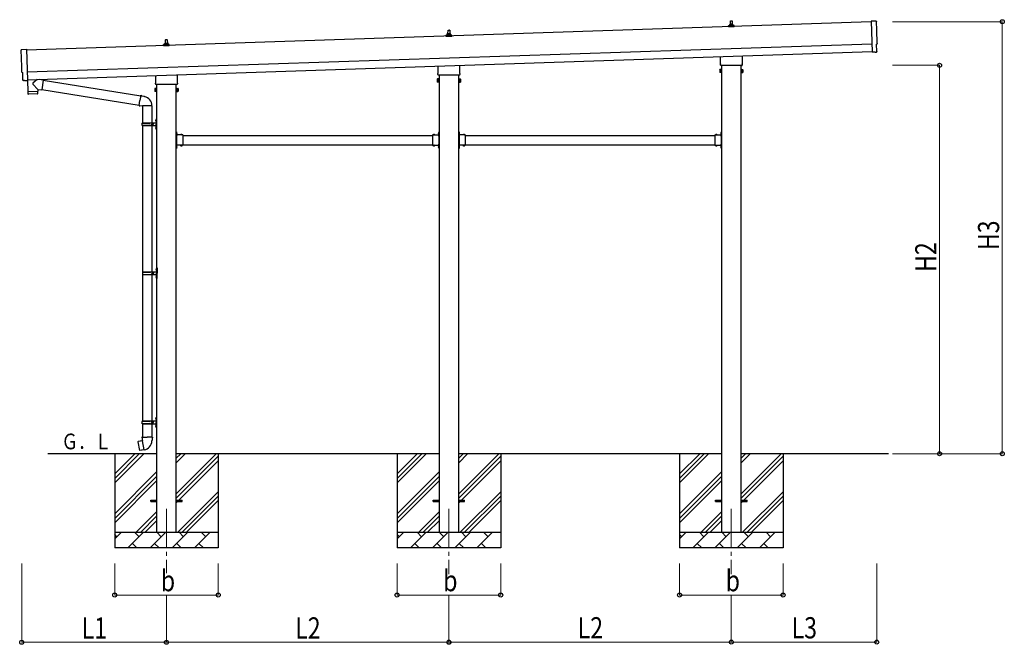
# Model space of a CAD drawing. Units: millimetres. Extents: x 0 to 25230, y 0 to 17820.
# Drawn here: x 8009 to 14284, y 5037 to 9016 of the extents above; entities that cross this region are included whole.
import ezdxf

# ---------------------------------------------------------------- set-up
doc = ezdxf.new("R2010")
doc.units = ezdxf.units.MM
doc.linetypes.add('YCENTER_1', pattern=[13, 10, -1, 1, -1])
doc.linetypes.add('YHIDDEN_1', pattern=[4, 3, -1])
for name, color, linetype, lineweight in [('YKK_12', 2, 'Continuous', 13), ('YKK_13', 4, 'Continuous', 30), ('YKK_A1', 4, 'Continuous', 30), ('YKK_D', 6, 'Continuous', 13)]:
    doc.layers.add(name, color=color, linetype=linetype, lineweight=lineweight)
doc.styles.add('text-b', font='extslim2.shx', dxfattribs={"width": 0.8, "bigfont": 'extfont2.shx'})

msp = doc.modelspace()

# ---------------------------------------------------------------- linework, layer by layer
at = {"layer": 'YKK_12', "linetype": 'YCENTER_1', "ltscale": 25}
for p, q in [((8944.2, 5901), (8944.2, 5490.4)), ((10744.2, 5901), (10744.2, 5483.5)), ((12544.2, 5901), (12544.2, 5483.5))]:
    msp.add_line(p, q, dxfattribs=at)
at = {"layer": 'YKK_13'}
for p, q in [((12525.9, 8969.8), (12525.9, 8977.5)), ((12526.3, 8978.3), (12562.1, 8978.3)), ((12526.7, 8978.5), (12533.4, 8980.1)), ((12533.8, 8980.3), (12554.6, 8980.3)), ((12534.2, 8981.1), (12534.2, 8985.3)), ((12535.2, 8985.3), (12553.2, 8985.3)), ((12538.2, 8985.3), (12538.9, 9008.8)), ((12539.9, 9009.8), (12548.5, 9009.8)), ((12549.5, 9008.8), (12550.2, 8985.3)), ((12554.2, 8981.1), (12554.2, 8985.3)), ((12561.7, 8978.5), (12555, 8980.1)), ((12562.4, 8969.8), (12562.4, 8977.5)), ((13467, 9006.9), (13435.4, 9007.5)), ((13435.4, 9007.5), (13442, 8809.8)), ((10725.9, 8909.8), (10725.9, 8917.5)), ((10726.3, 8918.3), (10762.1, 8918.3)), ((10726.7, 8918.5), (10733.4, 8920.1)), ((10733.8, 8920.3), (10754.6, 8920.3)), ((10734.2, 8921.1), (10734.2, 8925.3)), ((10735.2, 8925.3), (10753.2, 8925.3)), ((10738.2, 8925.3), (10738.9, 8948.8)), ((10739.9, 8949.8), (10748.5, 8949.8)), ((10749.5, 8948.8), (10750.2, 8925.3)), ((10754.2, 8921.1), (10754.2, 8925.3)), ((10761.7, 8918.5), (10755, 8920.1)), ((10762.4, 8909.8), (10762.4, 8917.5)), ((12562.4, 8969.8), (12525.9, 8969.8)), ((8925.9, 8849.8), (8925.9, 8857.5)), ((8962.4, 8849.8), (8925.9, 8849.8)), ((8926.3, 8858.3), (8962.1, 8858.3)), ((8926.7, 8858.5), (8933.4, 8860.1)), ((8933.8, 8860.3), (8954.6, 8860.3)), ((8934.2, 8861.1), (8934.2, 8865.3)), ((8935.2, 8865.3), (8953.2, 8865.3)), ((8938.2, 8865.3), (8938.9, 8888.8)), ((8939.9, 8889.8), (8948.5, 8889.8)), ((8949.5, 8888.8), (8950.2, 8865.3)), ((8954.2, 8861.1), (8954.2, 8865.3)), ((8961.7, 8858.5), (8955, 8860.1)), ((8962.4, 8849.8), (8962.4, 8857.5)), ((10762.4, 8909.8), (10725.9, 8909.8)), ((13471.3, 8813.1), (13469.7, 8860.1)), ((13469.7, 8860.1), (13470.3, 8860.1)), ((8020.9, 8825.4), (8052.4, 8828.1)), ((8052.4, 8828.1), (8059, 8630.4)), ((13460.2, 8810.3), (13442, 8808.8)), ((13442, 8809.8), (13442, 8808.8)), ((13460.9, 8809.7), (13460.2, 8810.3)), ((13461.6, 8809.4), (13468.5, 8810)), ((10812.5, 8724.9), (10812.5, 8675.8)), ((12474.2, 8727), (12474.2, 8732.5)), ((12475.9, 8735.8), (12475.9, 8780.4)), ((12612.1, 8723.5), (12476.3, 8723.5)), ((12612.5, 8784.9), (12612.5, 8735.8)), ((12614.2, 8732.5), (12614.2, 8727)), ((8028, 8678.7), (8027.4, 8678.7)), ((8029.5, 8631.7), (8028, 8678.7)), ((8875.9, 8615.8), (8875.9, 8660.3)), ((9012.5, 8664.8), (9012.5, 8615.8)), ((10674.2, 8667), (10674.2, 8672.5)), ((10675.9, 8675.8), (10675.9, 8720.4)), ((10812.1, 8663.5), (10676.3, 8663.5)), ((10814.2, 8672.5), (10814.2, 8667)), ((12470.2, 8697.5), (12471, 8698.8)), ((12470.2, 8697.5), (12470.2, 8680.5)), ((12470.2, 8680.5), (12471, 8679.2)), ((12477.2, 8698.8), (12471, 8698.8)), ((12477.2, 8693.9), (12471, 8693.9)), ((12477.2, 8684.1), (12471, 8684.1)), ((12477.2, 8679.2), (12471, 8679.2)), ((12477.2, 8679.2), (12477.2, 8698.8)), ((12477.2, 8679.8), (12477.2, 8698.2)), ((12477.2, 8698.2), (12479.7, 8698.2)), ((12479.7, 8679.8), (12477.2, 8679.8)), ((12479.7, 8678.5), (12479.7, 8699.5)), ((12479.7, 8699.5), (12481.7, 8699.5)), ((12481.7, 8678.5), (12479.7, 8678.5)), ((12481.7, 8699.5), (12481.7, 8678.5)), ((12608.7, 8699.5), (12606.7, 8699.5)), ((12606.7, 8699.5), (12606.7, 8678.5)), ((12606.7, 8678.5), (12608.7, 8678.5)), ((12608.7, 8678.5), (12608.7, 8699.5)), ((12611.2, 8698.2), (12608.7, 8698.2)), ((12608.7, 8679.8), (12611.2, 8679.8)), ((12611.2, 8679.2), (12611.2, 8698.8)), ((12611.2, 8698.8), (12617.4, 8698.8)), ((12611.2, 8679.8), (12611.2, 8698.2)), ((12611.2, 8693.9), (12617.4, 8693.9)), ((12611.2, 8684.1), (12617.4, 8684.1)), ((12611.2, 8679.2), (12617.4, 8679.2)), ((12618.2, 8697.5), (12617.4, 8698.8)), ((12618.2, 8680.5), (12617.4, 8679.2)), ((12618.2, 8697.5), (12618.2, 8680.5)), ((8039.4, 8628.7), (8032.5, 8628.8)), ((8040.1, 8629), (8040.8, 8629.6)), ((8040.8, 8629.6), (8059, 8629.4)), ((8058.6, 8629.4), (8061, 8558.1)), ((8059, 8630.4), (8059, 8629.4)), ((8124.5, 8572.3), (8093, 8604.8)), ((8120.3, 8635.2), (8093.1, 8612.1)), ((8158, 8631.9), (8132.1, 8635.6)), ((8158, 8631.9), (8149, 8568.8)), ((8157.7, 8630), (8780.3, 8530.9)), ((8874.2, 8607), (8874.2, 8612.5)), ((9012.1, 8603.5), (8876.3, 8603.5)), ((9014.2, 8612.5), (9014.2, 8607)), ((10670.2, 8637.5), (10671, 8638.8)), ((10670.2, 8637.5), (10670.2, 8620.5)), ((10670.2, 8620.5), (10671, 8619.2)), ((10677.2, 8638.8), (10671, 8638.8)), ((10677.2, 8633.9), (10671, 8633.9)), ((10677.2, 8624.1), (10671, 8624.1)), ((10677.2, 8619.2), (10671, 8619.2)), ((10677.2, 8619.2), (10677.2, 8638.8)), ((10677.2, 8619.8), (10677.2, 8638.2)), ((10677.2, 8638.2), (10679.7, 8638.2)), ((10679.7, 8619.8), (10677.2, 8619.8)), ((10679.7, 8618.5), (10679.7, 8639.5)), ((10679.7, 8639.5), (10681.7, 8639.5)), ((10681.7, 8618.5), (10679.7, 8618.5)), ((10681.7, 8639.5), (10681.7, 8618.5)), ((10808.7, 8639.5), (10806.7, 8639.5)), ((10806.7, 8639.5), (10806.7, 8618.5)), ((10806.7, 8618.5), (10808.7, 8618.5)), ((10808.7, 8618.5), (10808.7, 8639.5)), ((10811.2, 8638.2), (10808.7, 8638.2)), ((10808.7, 8619.8), (10811.2, 8619.8)), ((10811.2, 8619.2), (10811.2, 8638.8)), ((10811.2, 8638.8), (10817.4, 8638.8)), ((10811.2, 8619.8), (10811.2, 8638.2)), ((10811.2, 8633.9), (10817.4, 8633.9)), ((10811.2, 8624.1), (10817.4, 8624.1)), ((10811.2, 8619.2), (10817.4, 8619.2)), ((10818.2, 8637.5), (10817.4, 8638.8)), ((10818.2, 8620.5), (10817.4, 8619.2)), ((10818.2, 8637.5), (10818.2, 8620.5)), ((8061, 8558.1), (8124.9, 8560.3)), ((8125, 8559.3), (8061, 8557.1)), ((8061, 8557.1), (8061.7, 8544.1)), ((8122.3, 8543.2), (8064.8, 8541.3)), ((8065.5, 8558.3), (8065.5, 8557.3)), ((8120.4, 8560.1), (8120.5, 8559.1)), ((8124.5, 8572.3), (8149, 8568.8)), ((8124.5, 8572.3), (8124.9, 8560.3)), ((8125.2, 8546.2), (8125, 8559.3)), ((8149.3, 8570.6), (8769.9, 8471.8)), ((8780.6, 8532.7), (8781.8, 8534.7)), ((8781.8, 8534.7), (8785.4, 8534.1)), ((8870.2, 8577.5), (8871, 8578.8)), ((8870.2, 8577.5), (8870.2, 8560.5)), ((8870.2, 8560.5), (8871, 8559.2)), ((8877.2, 8578.8), (8871, 8578.8)), ((8877.2, 8573.9), (8871, 8573.9)), ((8877.2, 8564.1), (8871, 8564.1)), ((8877.2, 8559.2), (8871, 8559.2)), ((8877.2, 8559.2), (8877.2, 8578.8)), ((8877.2, 8559.8), (8877.2, 8578.2)), ((8877.2, 8578.2), (8879.7, 8578.2)), ((8879.7, 8559.8), (8877.2, 8559.8)), ((8879.7, 8558.5), (8879.7, 8579.5)), ((8879.7, 8579.5), (8881.7, 8579.5)), ((8881.7, 8558.5), (8879.7, 8558.5)), ((8881.7, 8579.5), (8881.7, 8558.5)), ((9008.7, 8579.5), (9006.7, 8579.5)), ((9006.7, 8579.5), (9006.7, 8558.5)), ((9006.7, 8558.5), (9008.7, 8558.5)), ((9008.7, 8558.5), (9008.7, 8579.5)), ((9011.2, 8578.2), (9008.7, 8578.2)), ((9008.7, 8559.8), (9011.2, 8559.8)), ((9011.2, 8559.2), (9011.2, 8578.8)), ((9011.2, 8578.8), (9017.4, 8578.8)), ((9011.2, 8559.8), (9011.2, 8578.2)), ((9011.2, 8573.9), (9017.4, 8573.9)), ((9011.2, 8564.1), (9017.4, 8564.1)), ((9011.2, 8559.2), (9017.4, 8559.2)), ((9018.2, 8577.5), (9017.4, 8578.8)), ((9018.2, 8560.5), (9017.4, 8559.2)), ((9018.2, 8577.5), (9018.2, 8560.5)), ((8769.6, 8470), (8775.1, 8501.4)), ((8780.6, 8532.7), (8775.1, 8501.4)), ((8780.6, 8532.7), (8785.8, 8531.7)), ((8785.4, 8534.1), (8785.8, 8531.7)), ((8785.8, 8531.7), (8800.3, 8528.9)), ((8800.3, 8528.9), (8802, 8527.3)), ((8802, 8527.3), (8804.1, 8526.8)), ((8769.6, 8470), (8770, 8467.7)), ((8769.6, 8470), (8774.7, 8469.2)), ((8770, 8467.7), (8773.5, 8467.1)), ((8773.5, 8467.1), (8774.7, 8469.2)), ((8774.7, 8469.2), (8789.3, 8466.9)), ((8789.3, 8466.9), (8791.5, 8467.9)), ((8851.8, 8467.5), (8790.7, 8467.5)), ((8791.7, 8467.5), (8791.7, 8360)), ((8851.7, 8467.5), (8851.7, 8360)), ((8788.7, 8358), (8839, 8358)), ((8789.7, 8360), (8875.7, 8360)), ((8789.7, 8360), (8789.7, 8358)), ((8848.7, 8360), (8848.7, 8355.5)), ((8848.7, 8355.5), (8850.7, 8355.5)), ((8848.7, 8342), (8848.7, 8346.5)), ((8848.7, 8346.5), (8850.7, 8346.5)), ((8850.7, 8355.5), (8850.7, 8351)), ((8850.7, 8346.5), (8850.7, 8351)), ((8856.7, 8360), (8856.7, 8351)), ((8856.7, 8355.5), (8859.7, 8355.5)), ((8856.7, 8342), (8856.7, 8351)), ((8856.7, 8346.5), (8859.7, 8346.5)), ((8859.7, 8355.5), (8859.7, 8351)), ((8859.7, 8346.5), (8859.7, 8351)), ((8875.4, 8377.2), (8877.4, 8376.2)), ((8875.4, 8372.9), (8877.4, 8373.9)), ((8876.7, 8379.2), (8877.3, 8379.2)), ((8876.7, 8379.2), (8876.7, 8370.9)), ((8876.7, 8370.9), (8877.3, 8370.9)), ((8877.3, 8379.2), (8877.3, 8370.9)), ((8877.3, 8379.2), (8877.7, 8378.8)), ((8877.3, 8370.9), (8877.7, 8371.3)), ((8877.4, 8376.2), (8878.1, 8375)), ((8877.4, 8373.9), (8878.1, 8375)), ((8877.7, 8383), (8880.7, 8384.5)), ((8877.7, 8383), (8877.7, 8351)), ((8877.7, 8378.8), (8877.7, 8371.3)), ((8877.7, 8319), (8877.7, 8351)), ((8880.7, 8384.5), (8880.7, 8351)), ((8880.7, 8384.5), (8881.7, 8384.5)), ((8880.7, 8317.5), (8880.7, 8351)), ((8881.7, 8384.5), (8881.7, 8351)), ((8881.7, 8317.5), (8881.7, 8351)), ((8788.7, 8344), (8839, 8344)), ((8789.7, 8342), (8789.7, 8344)), ((8789.7, 8342), (8875.7, 8342)), ((8791.7, 8342), (8791.7, 7410)), ((8851.7, 8342), (8851.7, 7410)), ((8875.4, 8329.2), (8877.4, 8328.2)), ((8875.4, 8324.9), (8877.4, 8325.9)), ((8876.7, 8331.2), (8877.3, 8331.2)), ((8876.7, 8331.2), (8876.7, 8322.9)), ((8876.7, 8322.9), (8877.3, 8322.9)), ((8877.3, 8331.2), (8877.3, 8322.9)), ((8877.3, 8331.2), (8877.7, 8330.8)), ((8877.3, 8322.9), (8877.7, 8323.3)), ((8877.4, 8328.2), (8878.1, 8327)), ((8877.4, 8325.9), (8878.1, 8327)), ((8877.7, 8330.8), (8877.7, 8323.3)), ((8877.7, 8319), (8880.7, 8317.5)), ((8880.7, 8317.5), (8881.7, 8317.5)), ((9008.7, 8302), (9006.7, 8302)), ((9006.7, 8302), (9006.7, 8282)), ((9006.7, 8295), (9008.7, 8295)), ((9006.7, 8289), (9008.7, 8289)), ((9008.7, 8302), (9008.7, 8282)), ((9009.2, 8297.9), (9008.7, 8297.9)), ((9008.7, 8297.9), (9008.7, 8286.1)), ((9009.2, 8286.1), (9008.7, 8286.1)), ((9009.2, 8297.9), (9009.2, 8286.1)), ((10679.2, 8297.9), (10679.7, 8297.9)), ((10679.2, 8297.9), (10679.2, 8286.1)), ((10679.2, 8286.1), (10679.7, 8286.1)), ((10679.7, 8302), (10681.7, 8302)), ((10679.7, 8302), (10679.7, 8282)), ((10679.7, 8297.9), (10679.7, 8286.1)), ((10681.7, 8295), (10679.7, 8295)), ((10681.7, 8289), (10679.7, 8289)), ((10681.7, 8302), (10681.7, 8282)), ((10808.7, 8302), (10806.7, 8302)), ((10806.7, 8302), (10806.7, 8282)), ((10806.7, 8295), (10808.7, 8295)), ((10806.7, 8289), (10808.7, 8289)), ((10808.7, 8302), (10808.7, 8282)), ((10809.2, 8297.9), (10808.7, 8297.9)), ((10808.7, 8297.9), (10808.7, 8286.1)), ((10809.2, 8286.1), (10808.7, 8286.1)), ((10809.2, 8297.9), (10809.2, 8286.1)), ((12479.2, 8297.9), (12479.7, 8297.9)), ((12479.2, 8297.9), (12479.2, 8286.1)), ((12479.2, 8286.1), (12479.7, 8286.1)), ((12479.7, 8302), (12481.7, 8302)), ((12479.7, 8302), (12479.7, 8282)), ((12479.7, 8297.9), (12479.7, 8286.1)), ((12481.7, 8295), (12479.7, 8295)), ((12481.7, 8289), (12479.7, 8289)), ((12481.7, 8302), (12481.7, 8282)), ((9048.7, 8282), (9008.7, 8282)), ((9012.7, 8280), (9008.7, 8280)), ((9008.7, 8278), (9008.7, 8220)), ((9008.7, 8278), (9012.7, 8278)), ((9012.7, 8278), (9012.7, 8280)), ((9045.6, 8282.5), (9033.8, 8282.5)), ((9033.8, 8282.5), (9033.8, 8282)), ((9045.6, 8282), (9033.8, 8282)), ((9045.6, 8282.5), (9045.6, 8282)), ((9048.7, 8282), (9048.7, 8216)), ((10639.7, 8282), (10639.7, 8216)), ((10639.7, 8282), (10679.7, 8282)), ((10642.8, 8282.5), (10642.8, 8282)), ((10642.8, 8282.5), (10654.6, 8282.5)), ((10642.8, 8282), (10654.6, 8282)), ((10654.6, 8282.5), (10654.6, 8282)), ((10675.7, 8278), (10675.7, 8280)), ((10675.7, 8280), (10679.7, 8280)), ((10679.7, 8278), (10675.7, 8278)), ((10679.7, 8278), (10679.7, 8220)), ((10848.7, 8282), (10808.7, 8282)), ((10812.7, 8280), (10808.7, 8280)), ((10808.7, 8278), (10808.7, 8220)), ((10808.7, 8278), (10812.7, 8278)), ((10812.7, 8278), (10812.7, 8280)), ((10845.6, 8282.5), (10833.8, 8282.5)), ((10833.8, 8282.5), (10833.8, 8282)), ((10845.6, 8282), (10833.8, 8282)), ((10845.6, 8282.5), (10845.6, 8282)), ((10848.7, 8282), (10848.7, 8216)), ((12439.7, 8282), (12439.7, 8216)), ((12439.7, 8282), (12479.7, 8282)), ((12442.8, 8282.5), (12442.8, 8282)), ((12442.8, 8282.5), (12454.6, 8282.5)), ((12442.8, 8282), (12454.6, 8282)), ((12454.6, 8282.5), (12454.6, 8282)), ((12475.7, 8278), (12475.7, 8280)), ((12475.7, 8280), (12479.7, 8280)), ((12479.7, 8278), (12475.7, 8278)), ((12479.7, 8278), (12479.7, 8220)), ((9006.7, 8216), (9006.7, 8196)), ((9006.7, 8209), (9008.7, 8209)), ((9006.7, 8203), (9008.7, 8203)), ((9008.7, 8196), (9006.7, 8196)), ((9008.7, 8220), (9012.7, 8220)), ((9008.7, 8218), (9012.7, 8218)), ((9008.7, 8216), (9008.7, 8196)), ((9048.7, 8216), (9008.7, 8216)), ((9009.2, 8211.9), (9008.7, 8211.9)), ((9008.7, 8211.9), (9008.7, 8200.1)), ((9009.2, 8200.1), (9008.7, 8200.1)), ((9009.2, 8211.9), (9009.2, 8200.1)), ((9012.7, 8220), (9012.7, 8218)), ((9033.8, 8215.5), (9033.8, 8216)), ((9045.6, 8216), (9033.8, 8216)), ((9045.6, 8215.5), (9033.8, 8215.5)), ((9045.6, 8215.5), (9045.6, 8216)), ((10639.7, 8216), (10679.7, 8216)), ((10642.8, 8215.5), (10642.8, 8216)), ((10642.8, 8216), (10654.6, 8216)), ((10642.8, 8215.5), (10654.6, 8215.5)), ((10654.6, 8215.5), (10654.6, 8216)), ((10679.7, 8220), (10675.7, 8220)), ((10675.7, 8220), (10675.7, 8218)), ((10679.7, 8218), (10675.7, 8218)), ((10679.2, 8211.9), (10679.7, 8211.9)), ((10679.2, 8211.9), (10679.2, 8200.1)), ((10679.2, 8200.1), (10679.7, 8200.1)), ((10679.7, 8216), (10679.7, 8196)), ((10679.7, 8211.9), (10679.7, 8200.1)), ((10681.7, 8209), (10679.7, 8209)), ((10681.7, 8203), (10679.7, 8203)), ((10679.7, 8196), (10681.7, 8196)), ((10681.7, 8216), (10681.7, 8196)), ((10806.7, 8216), (10806.7, 8196)), ((10806.7, 8209), (10808.7, 8209)), ((10806.7, 8203), (10808.7, 8203)), ((10808.7, 8196), (10806.7, 8196)), ((10808.7, 8220), (10812.7, 8220)), ((10808.7, 8218), (10812.7, 8218)), ((10808.7, 8216), (10808.7, 8196)), ((10848.7, 8216), (10808.7, 8216)), ((10809.2, 8211.9), (10808.7, 8211.9)), ((10808.7, 8211.9), (10808.7, 8200.1)), ((10809.2, 8200.1), (10808.7, 8200.1)), ((10809.2, 8211.9), (10809.2, 8200.1)), ((10812.7, 8220), (10812.7, 8218)), ((10833.8, 8215.5), (10833.8, 8216)), ((10845.6, 8216), (10833.8, 8216)), ((10845.6, 8215.5), (10833.8, 8215.5)), ((10845.6, 8215.5), (10845.6, 8216)), ((12439.7, 8216), (12479.7, 8216)), ((12442.8, 8215.5), (12442.8, 8216)), ((12442.8, 8216), (12454.6, 8216)), ((12442.8, 8215.5), (12454.6, 8215.5)), ((12454.6, 8215.5), (12454.6, 8216)), ((12479.7, 8220), (12475.7, 8220)), ((12475.7, 8220), (12475.7, 8218)), ((12479.7, 8218), (12475.7, 8218)), ((12479.2, 8211.9), (12479.7, 8211.9)), ((12479.2, 8211.9), (12479.2, 8200.1)), ((12479.2, 8200.1), (12479.7, 8200.1)), ((12479.7, 8216), (12479.7, 8196)), ((12479.7, 8211.9), (12479.7, 8200.1)), ((12481.7, 8209), (12479.7, 8209)), ((12481.7, 8203), (12479.7, 8203)), ((12479.7, 8196), (12481.7, 8196)), ((12481.7, 8216), (12481.7, 8196)), ((8791.2, 7408), (8841.5, 7408)), ((8792.2, 7410), (8878.2, 7410)), ((8792.2, 7410), (8792.2, 7408)), ((8851.2, 7410), (8851.2, 7405.5)), ((8851.2, 7405.5), (8853.2, 7405.5)), ((8853.2, 7405.5), (8853.2, 7401)), ((8859.2, 7410), (8859.2, 7401)), ((8859.2, 7405.5), (8862.2, 7405.5)), ((8862.2, 7405.5), (8862.2, 7401)), ((8877.9, 7427.2), (8879.9, 7426.2)), ((8877.9, 7422.9), (8879.9, 7423.9)), ((8879.2, 7429.2), (8879.8, 7429.2)), ((8879.2, 7429.2), (8879.2, 7420.9)), ((8879.2, 7420.9), (8879.8, 7420.9)), ((8879.8, 7429.2), (8879.8, 7420.9)), ((8879.8, 7429.2), (8880.2, 7428.8)), ((8879.8, 7420.9), (8880.2, 7421.3)), ((8879.9, 7426.2), (8880.6, 7425)), ((8879.9, 7423.9), (8880.6, 7425)), ((8880.2, 7433), (8883.2, 7434.5)), ((8880.2, 7433), (8880.2, 7401)), ((8880.2, 7428.8), (8880.2, 7421.3)), ((8883.2, 7434.5), (8883.2, 7401)), ((8883.2, 7434.5), (8884.2, 7434.5)), ((8884.2, 7434.5), (8884.2, 7401)), ((8791.2, 7394), (8841.5, 7394)), ((8791.7, 7392), (8791.7, 6460)), ((8792.2, 7392), (8792.2, 7394)), ((8792.2, 7392), (8878.2, 7392)), ((8851.2, 7392), (8851.2, 7396.5)), ((8851.2, 7396.5), (8853.2, 7396.5)), ((8851.7, 7392), (8851.7, 6460)), ((8853.2, 7396.5), (8853.2, 7401)), ((8859.2, 7392), (8859.2, 7401)), ((8859.2, 7396.5), (8862.2, 7396.5)), ((8862.2, 7396.5), (8862.2, 7401)), ((8877.9, 7379.2), (8879.9, 7378.2)), ((8877.9, 7374.9), (8879.9, 7375.9)), ((8879.2, 7381.2), (8879.8, 7381.2)), ((8879.2, 7381.2), (8879.2, 7372.9)), ((8879.2, 7372.9), (8879.8, 7372.9)), ((8879.8, 7381.2), (8879.8, 7372.9)), ((8879.8, 7381.2), (8880.2, 7380.8)), ((8879.8, 7372.9), (8880.2, 7373.3)), ((8879.9, 7378.2), (8880.6, 7377)), ((8879.9, 7375.9), (8880.6, 7377)), ((8880.2, 7369), (8880.2, 7401)), ((8880.2, 7380.8), (8880.2, 7373.3)), ((8880.2, 7369), (8883.2, 7367.5)), ((8883.2, 7367.5), (8883.2, 7401)), ((8883.2, 7367.5), (8884.2, 7367.5)), ((8884.2, 7367.5), (8884.2, 7401)), ((8875.4, 6477.2), (8877.4, 6476.2)), ((8875.4, 6472.9), (8877.4, 6473.9)), ((8876.7, 6479.2), (8877.3, 6479.2)), ((8876.7, 6479.2), (8876.7, 6470.9)), ((8876.7, 6470.9), (8877.3, 6470.9)), ((8877.3, 6479.2), (8877.3, 6470.9)), ((8877.3, 6479.2), (8877.7, 6478.8)), ((8877.3, 6470.9), (8877.7, 6471.3)), ((8877.4, 6476.2), (8878.1, 6475)), ((8877.4, 6473.9), (8878.1, 6475)), ((8877.7, 6483), (8880.7, 6484.5)), ((8877.7, 6483), (8877.7, 6451)), ((8877.7, 6478.8), (8877.7, 6471.3)), ((8880.7, 6484.5), (8880.7, 6451)), ((8880.7, 6484.5), (8881.7, 6484.5)), ((8881.7, 6484.5), (8881.7, 6451)), ((8788.7, 6458), (8839, 6458)), ((8788.7, 6444), (8839, 6444)), ((8789.7, 6460), (8875.7, 6460)), ((8789.7, 6460), (8789.7, 6458)), ((8789.7, 6442), (8789.7, 6444)), ((8789.7, 6442), (8875.7, 6442)), ((8791.7, 6442), (8791.7, 6357.1)), ((8848.7, 6460), (8848.7, 6455.5)), ((8848.7, 6455.5), (8850.7, 6455.5)), ((8848.7, 6442), (8848.7, 6446.5)), ((8848.7, 6446.5), (8850.7, 6446.5)), ((8850.7, 6455.5), (8850.7, 6451)), ((8850.7, 6446.5), (8850.7, 6451)), ((8851.7, 6442), (8851.7, 6357.1)), ((8856.7, 6460), (8856.7, 6451)), ((8856.7, 6455.5), (8859.7, 6455.5)), ((8856.7, 6442), (8856.7, 6451)), ((8856.7, 6446.5), (8859.7, 6446.5)), ((8859.7, 6455.5), (8859.7, 6451)), ((8859.7, 6446.5), (8859.7, 6451)), ((8875.4, 6429.2), (8877.4, 6428.2)), ((8875.4, 6424.9), (8877.4, 6425.9)), ((8876.7, 6431.2), (8877.3, 6431.2)), ((8876.7, 6431.2), (8876.7, 6422.9)), ((8876.7, 6422.9), (8877.3, 6422.9)), ((8877.3, 6431.2), (8877.3, 6422.9)), ((8877.3, 6431.2), (8877.7, 6430.8)), ((8877.3, 6422.9), (8877.7, 6423.3)), ((8877.4, 6428.2), (8878.1, 6427)), ((8877.4, 6425.9), (8878.1, 6427)), ((8877.7, 6419), (8877.7, 6451)), ((8877.7, 6430.8), (8877.7, 6423.3)), ((8877.7, 6419), (8880.7, 6417.5)), ((8880.7, 6417.5), (8880.7, 6451)), ((8880.7, 6417.5), (8881.7, 6417.5)), ((8881.7, 6417.5), (8881.7, 6451)), ((8789.8, 6357.1), (8787.7, 6356.3)), ((8787.7, 6356.3), (8787.7, 6352.7)), ((8787.7, 6352.7), (8789.9, 6351.9)), ((8789.8, 6357.1), (8821.7, 6357.1)), ((8789.8, 6357.1), (8789.9, 6351.9)), ((8789.9, 6351.9), (8790.2, 6337.1)), ((8853.5, 6357.1), (8821.7, 6357.1)), ((8853.5, 6351.9), (8853.2, 6337.1)), ((8853.5, 6357.1), (8855.7, 6356.3)), ((8853.5, 6357.1), (8853.5, 6351.9)), ((8855.7, 6352.7), (8853.5, 6351.9)), ((8855.7, 6356.3), (8855.7, 6352.7)), ((8763.2, 6328.7), (8762.4, 6327.5)), ((8762.4, 6327.5), (8772, 6272.9)), ((8791.1, 6333.9), (8763.2, 6328.7)), ((8801.2, 6276.7), (8773.2, 6272.1)), ((8776, 6331.3), (8775.8, 6331)), ((8777.9, 6331.6), (8776, 6331.3)), ((8778.2, 6331.5), (8777.9, 6331.6)), ((8790.2, 6337.1), (8791.5, 6335.1)), ((8791.3, 6334.9), (8791.3, 6334.2)), ((8801.5, 6276.6), (8791.3, 6334.1)), ((8791.5, 6335.1), (8791.5, 6335.1)), ((8801.8, 6275.8), (8801.5, 6276.5)), ((8851.9, 6335.2), (8851.8, 6333)), ((8853.2, 6337.1), (8851.9, 6335.2)), ((8773.2, 6272.1), (8772, 6272.9)), ((8786.1, 6274), (8785.8, 6274.2)), ((8788, 6274.3), (8786.1, 6274)), ((8788.3, 6274.6), (8788, 6274.3)), ((8844.2, 5955.5), (8881.7, 5955.5)), ((8844.2, 5946.5), (8844.2, 5955.5)), ((8844.2, 5946.5), (8881.7, 5946.5)), ((9006.7, 5955.5), (9044.2, 5955.5)), ((9006.7, 5946.5), (9044.2, 5946.5)), ((9044.2, 5946.5), (9044.2, 5955.5)), ((10644.2, 5955.5), (10681.7, 5955.5)), ((10644.2, 5946.5), (10644.2, 5955.5)), ((10644.2, 5946.5), (10681.7, 5946.5)), ((10806.7, 5955.5), (10844.2, 5955.5)), ((10806.7, 5946.5), (10844.2, 5946.5)), ((10844.2, 5946.5), (10844.2, 5955.5)), ((12444.2, 5955.5), (12481.7, 5955.5)), ((12444.2, 5946.5), (12444.2, 5955.5)), ((12444.2, 5946.5), (12481.7, 5946.5)), ((12606.7, 5955.5), (12644.2, 5955.5)), ((12606.7, 5946.5), (12644.2, 5946.5)), ((12644.2, 5946.5), (12644.2, 5955.5))]:
    msp.add_line(p, q, dxfattribs=at)
at = {"layer": 'YKK_13', "linetype": 'YHIDDEN_1'}
for p, q in [((9008.5, 8293.2), (9007.9, 8292)), ((9008.5, 8290.9), (9007.9, 8292)), ((9011.3, 8294.5), (9008.5, 8293.2)), ((9011.3, 8289.5), (9008.5, 8290.9)), ((9037.2, 8284.6), (9038.6, 8281.9)), ((9042.2, 8284.6), (9040.8, 8281.9)), ((10646.2, 8284.6), (10647.6, 8281.9)), ((10651.2, 8284.6), (10649.8, 8281.9)), ((10677.1, 8294.5), (10679.9, 8293.2)), ((10677.1, 8289.5), (10679.9, 8290.9)), ((10679.9, 8293.2), (10680.5, 8292)), ((10679.9, 8290.9), (10680.5, 8292)), ((10808.5, 8293.2), (10807.9, 8292)), ((10808.5, 8290.9), (10807.9, 8292)), ((10811.3, 8294.5), (10808.5, 8293.2)), ((10811.3, 8289.5), (10808.5, 8290.9)), ((10837.2, 8284.6), (10838.6, 8281.9)), ((10842.2, 8284.6), (10840.8, 8281.9)), ((12446.2, 8284.6), (12447.6, 8281.9)), ((12451.2, 8284.6), (12449.8, 8281.9)), ((12477.1, 8294.5), (12479.9, 8293.2)), ((12477.1, 8289.5), (12479.9, 8290.9)), ((12479.9, 8293.2), (12480.5, 8292)), ((12479.9, 8290.9), (12480.5, 8292)), ((9038.6, 8281.9), (9039.7, 8281.3)), ((9040.8, 8281.9), (9039.7, 8281.3)), ((10647.6, 8281.9), (10648.7, 8281.3)), ((10649.8, 8281.9), (10648.7, 8281.3)), ((10838.6, 8281.9), (10839.7, 8281.3)), ((10840.8, 8281.9), (10839.7, 8281.3)), ((12447.6, 8281.9), (12448.7, 8281.3)), ((12449.8, 8281.9), (12448.7, 8281.3)), ((9008.5, 8207.2), (9007.9, 8206)), ((9008.5, 8204.9), (9007.9, 8206)), ((9011.3, 8208.5), (9008.5, 8207.2)), ((9011.3, 8203.5), (9008.5, 8204.9)), ((9037.2, 8213.4), (9038.6, 8216.2)), ((9038.6, 8216.2), (9039.7, 8216.8)), ((9040.8, 8216.2), (9039.7, 8216.8)), ((9042.2, 8213.4), (9040.8, 8216.2)), ((10646.2, 8213.4), (10647.6, 8216.2)), ((10647.6, 8216.2), (10648.7, 8216.8)), ((10649.8, 8216.2), (10648.7, 8216.8)), ((10651.2, 8213.4), (10649.8, 8216.2)), ((10677.1, 8208.5), (10679.9, 8207.2)), ((10677.1, 8203.5), (10679.9, 8204.9)), ((10679.9, 8207.2), (10680.5, 8206)), ((10679.9, 8204.9), (10680.5, 8206)), ((10808.5, 8207.2), (10807.9, 8206)), ((10808.5, 8204.9), (10807.9, 8206)), ((10811.3, 8208.5), (10808.5, 8207.2)), ((10811.3, 8203.5), (10808.5, 8204.9)), ((10837.2, 8213.4), (10838.6, 8216.2)), ((10838.6, 8216.2), (10839.7, 8216.8)), ((10840.8, 8216.2), (10839.7, 8216.8)), ((10842.2, 8213.4), (10840.8, 8216.2)), ((12446.2, 8213.4), (12447.6, 8216.2)), ((12447.6, 8216.2), (12448.7, 8216.8)), ((12449.8, 8216.2), (12448.7, 8216.8)), ((12451.2, 8213.4), (12449.8, 8216.2)), ((12477.1, 8208.5), (12479.9, 8207.2)), ((12477.1, 8203.5), (12479.9, 8204.9)), ((12479.9, 8207.2), (12480.5, 8206)), ((12479.9, 8204.9), (12480.5, 8206))]:
    msp.add_line(p, q, dxfattribs=at)
at = {"layer": 'YKK_13'}
for centre, radius, start, end in [((12526.9, 8977.5), 1, 103.62699, 180), ((12533.2, 8981.1), 1, 283.62699, 0), ((12538.3, 8984.7), 4.13, 90, 171.17633), ((12535.2, 8984.3), 1, 90, 180), ((12539.9, 9008.8), 1, 90, 178.60509), ((12547.5, 8985.3), 4.83, 133.60282, 180), ((12540.9, 8985.3), 4.83, 0, 46.39718), ((12548.5, 9008.8), 1, 1.39491, 90), ((12550.1, 8984.7), 4.13, 8.82367, 90), ((12553.2, 8984.3), 1, 0, 90), ((12555.2, 8981.1), 1, 180, 256.37301), ((12561.4, 8977.5), 1, 0, 76.37301), ((10726.9, 8917.5), 1, 103.62699, 180), ((10733.2, 8921.1), 1, 283.62699, 0), ((10738.3, 8924.7), 4.13, 90, 171.17633), ((10735.2, 8924.3), 1, 90, 180), ((10739.9, 8948.8), 1, 90, 178.60509), ((10747.5, 8925.3), 4.83, 133.60282, 180), ((10740.9, 8925.3), 4.83, 0, 46.39718), ((10748.5, 8948.8), 1, 1.39491, 90), ((10750.1, 8924.7), 4.13, 8.82367, 90), ((10753.2, 8924.3), 1, 0, 90), ((10755.2, 8921.1), 1, 180, 256.37301), ((10761.4, 8917.5), 1, 0, 76.37301), ((8926.9, 8857.5), 1, 103.62699, 180), ((8933.2, 8861.1), 1, 283.62699, 0), ((8938.3, 8864.7), 4.13, 90, 171.17633), ((8935.2, 8864.3), 1, 90, 180), ((8939.9, 8888.8), 1, 90, 178.60509), ((8947.5, 8865.3), 4.83, 133.60282, 180), ((8940.9, 8865.3), 4.83, 0, 46.39718), ((8948.5, 8888.8), 1, 1.39491, 90), ((8950.1, 8864.7), 4.13, 8.82367, 90), ((8953.2, 8864.3), 1, 0, 90), ((8955.2, 8861.1), 1, 180, 256.37301), ((8961.4, 8857.5), 1, 0, 76.37301), ((12478.2, 8732.5), 4, 125.09963, 180), ((12478.2, 8727), 4, 180, 194.47751), ((12478.2, 8727), 4, 194.47751, 241.04498), ((12610.2, 8727), 4, 298.95502, 345.52249), ((12610.2, 8732.5), 4, 0, 54.90037), ((12610.2, 8727), 4, 345.52249, 0), ((10678.2, 8672.5), 4, 125.09963, 180), ((10678.2, 8667), 4, 180, 194.47751), ((10678.2, 8667), 4, 194.47751, 241.04498), ((10810.2, 8667), 4, 298.95502, 345.52249), ((10810.2, 8672.5), 4, 0, 54.90037), ((10810.2, 8667), 4, 345.52249, 0), ((12474.5, 8696.4), 4.34, 145.61575, 214.38425), ((12486.4, 8689), 16.2, 162.41205, 197.58795), ((12474.5, 8681.7), 4.34, 145.61575, 214.38425), ((12613.9, 8696.4), 4.34, 325.61575, 34.38425), ((12602, 8689), 16.2, 342.41205, 17.58795), ((12613.9, 8681.7), 4.34, 325.61575, 34.38425), ((8096.5, 8608.5), 5, 132.56466, 226.88314), ((8878.2, 8612.5), 4, 125.09963, 180), ((8878.2, 8607), 4, 180, 194.47751), ((8878.2, 8607), 4, 194.47751, 241.04498), ((9010.2, 8607), 4, 298.95502, 345.52249), ((9010.2, 8612.5), 4, 0, 54.90037), ((9010.2, 8607), 4, 345.52249, 0), ((10674.5, 8636.4), 4.34, 145.61575, 214.38425), ((10686.4, 8629), 16.2, 162.41205, 197.58795), ((10674.5, 8621.7), 4.34, 145.61575, 214.38425), ((10813.9, 8636.4), 4.34, 325.61575, 34.38425), ((10802, 8629), 16.2, 342.41205, 17.58795), ((10813.9, 8621.7), 4.34, 325.61575, 34.38425), ((8064.7, 8544.3), 3, 182.90915, 271.95747), ((8122.2, 8546.2), 3, 271.90915, 0.90915), ((8874.5, 8576.4), 4.34, 145.61575, 214.38425), ((8886.4, 8569), 16.2, 162.41205, 197.58795), ((8874.5, 8561.7), 4.34, 145.61575, 214.38425), ((9013.9, 8576.4), 4.34, 325.61575, 34.38425), ((9002, 8569), 16.2, 342.41205, 17.58795), ((9013.9, 8561.7), 4.34, 325.61575, 34.38425), ((8791.5, 8467.9), 60.3, 359.62495, 78), ((8837.4, 8351), 49.3, 171.82876, 180.00002), ((8837.4, 8351), 49.3, 180.00002, 188.17127), ((8839, 8360), 2, 270, 359.99998), ((8881, 8375), 6, 136.21765, 223.78235), ((8875.7, 8362), 2, 270, 359.99998), ((8839, 8342), 2, 0.00005, 90.00004), ((8881, 8327), 6, 136.21765, 223.78235), ((8875.7, 8340), 2, 0.00005, 90.00004), ((9003.5, 8292), 8.23, 314.2189, 45.7811), ((9039.7, 8276.8), 8.23, 44.2189, 135.7811), ((10648.7, 8276.8), 8.23, 44.2189, 135.7811), ((10684.9, 8292), 8.23, 134.2189, 225.7811), ((10803.5, 8292), 8.23, 314.2189, 45.7811), ((10839.7, 8276.8), 8.23, 44.2189, 135.7811), ((12448.7, 8276.8), 8.23, 44.2189, 135.7811), ((12484.9, 8292), 8.23, 134.2189, 225.7811), ((9008.7, 8282), 2, 180, 270), ((10679.7, 8282), 2, 270, 0), ((10808.7, 8282), 2, 180, 270), ((12479.7, 8282), 2, 270, 0), ((9008.7, 8216), 2, 90, 180), ((9003.5, 8206), 8.23, 314.2189, 45.7811), ((9039.7, 8221.3), 8.23, 224.2189, 315.7811), ((10648.7, 8221.3), 8.23, 224.2189, 315.7811), ((10684.9, 8206), 8.23, 134.2189, 225.7811), ((10679.7, 8216), 2, 0, 90), ((10808.7, 8216), 2, 90, 180), ((10803.5, 8206), 8.23, 314.2189, 45.7811), ((10839.7, 8221.3), 8.23, 224.2189, 315.7811), ((12448.7, 8221.3), 8.23, 224.2189, 315.7811), ((12484.9, 8206), 8.23, 134.2189, 225.7811), ((12479.7, 8216), 2, 0, 90), ((8839.9, 7401), 49.3, 171.82876, 180.00002), ((8841.5, 7410), 2, 270, 359.99998), ((8883.5, 7425), 6, 136.21765, 223.78235), ((8878.2, 7412), 2, 270, 359.99998), ((8839.9, 7401), 49.3, 180.00002, 188.17127), ((8841.5, 7392), 2, 0.00005, 90.00004), ((8883.5, 7377), 6, 136.21765, 223.78235), ((8878.2, 7390), 2, 0.00005, 90.00004), ((8881, 6475), 6, 136.21765, 223.78235), ((8837.4, 6451), 49.3, 171.82876, 180.00002), ((8837.4, 6451), 49.3, 180.00002, 188.17127), ((8839, 6460), 2, 270, 359.99998), ((8839, 6442), 2, 0.00005, 90.00004), ((8881, 6427), 6, 136.21765, 223.78235), ((8875.7, 6462), 2, 270, 359.99998), ((8875.7, 6440), 2, 0.00005, 90.00004), ((8791, 6334.2), 0.3, 280.66842, 0), ((8791.5, 6334.9), 0.2, 100, 180), ((8801.2, 6276.4), 0.3, 20, 99.33158), ((8802, 6275.9), 0.2, 200, 279.96938), ((8791.5, 6335.1), 60.3, 279.96938, 358)]:
    msp.add_arc(centre, radius, start, end, dxfattribs=at)
at = {"layer": 'YKK_13', "extrusion": (3.6e-15, 1e-16, -1)}
for centre, major_axis, start_param, end_param in [((13466.9, 9003.9), (3, 0.1), 4.764749, 6.297982), ((18232.5, 9092.3), (-4760.7, -158.7), 6.268693, 6.297982), ((13470.2, 8864.5), (4.4, 0.15), 6.268693, 7.853982)]:
    msp.add_ellipse(centre, major_axis=major_axis, ratio=0.99863, start_param=start_param, end_param=end_param, dxfattribs=at)
at = {"layer": 'YKK_13'}
for centre, major_axis, ratio, start_param, end_param in [((8021.1, 8822.4), (-3, -0.1), 0.99863, 4.764749, 6.297982), ((3260.3, 8593.2), (4760.7, 158.7), 0.99863, 6.268693, 6.297982), ((8027.2, 8683.1), (-4.4, -0.15), 0.99863, 6.268693, 7.853982), ((8032.5, 8631.8), (-2.11, -2.14), 0.9974, 5.525231, 7.04114), ((8039.4, 8629.7), (-0.704, -0.714), 0.9974, 0.757954, 1.570796)]:
    msp.add_ellipse(centre, major_axis=major_axis, ratio=ratio, start_param=start_param, end_param=end_param, dxfattribs=at)
at = {"layer": 'YKK_13', "extrusion": (3.9e-15, -1.1e-15, -1)}
msp.add_ellipse((13461.5, 8810.4), major_axis=(0.75, -0.666), ratio=0.9974, start_param=0.757954, end_param=1.570796, dxfattribs=at)
at = {"layer": 'YKK_13', "extrusion": (3.8e-15, -2e-16, -1)}
msp.add_ellipse((13468.3, 8813), major_axis=(2.25, -2), ratio=0.9974, start_param=5.525231, end_param=7.04114, dxfattribs=at)
at = {"layer": 'YKK_A1'}
for p, q in [((13435.6, 9002.4), (8052.6, 8823)), ((8058.9, 8633.1), (13441.9, 8812.6)), ((12481.7, 8723.5), (12481.7, 5751)), ((12606.7, 5751), (12606.7, 8723.5)), ((10681.7, 8663.5), (10681.7, 5751)), ((10806.7, 5751), (10806.7, 8663.5)), ((8881.7, 8603.5), (8881.7, 5751)), ((9006.7, 5751), (9006.7, 8603.5)), ((9012.7, 8279), (9007.2, 8279)), ((9007.2, 8279), (9007.2, 8219)), ((9048.7, 8279), (10639.7, 8279)), ((10675.7, 8279), (10681.2, 8279)), ((10681.2, 8279), (10681.2, 8219)), ((10812.7, 8279), (10807.2, 8279)), ((10807.2, 8279), (10807.2, 8219)), ((10848.7, 8279), (12439.7, 8279)), ((12475.7, 8279), (12481.2, 8279)), ((12481.2, 8279), (12481.2, 8219)), ((9012.7, 8219), (9007.2, 8219)), ((9048.7, 8219), (10639.7, 8219)), ((10675.7, 8219), (10681.2, 8219)), ((10812.7, 8219), (10807.2, 8219)), ((10848.7, 8219), (12439.7, 8219)), ((12475.7, 8219), (12481.2, 8219)), ((8881.7, 6251), (8187.5, 6251)), ((8614.2, 6251), (8614.2, 5651)), ((8614.2, 6066), (8799.2, 6251)), ((8614.2, 6094.3), (8771, 6251)), ((8614.2, 6122.6), (8742.7, 6251)), ((10681.7, 6251), (9006.7, 6251)), ((9006.7, 5995.9), (9261.8, 6251)), ((9006.7, 6193.9), (9063.8, 6251)), ((9006.7, 6222.2), (9035.5, 6251)), ((9006.7, 5967.7), (9274.2, 6235.2)), ((9274.2, 6251), (9274.2, 5651)), ((10414.2, 6251), (10414.2, 5651)), ((10414.2, 6066), (10599.2, 6251)), ((10414.2, 6094.3), (10571, 6251)), ((10414.2, 6122.6), (10542.7, 6251)), ((12481.7, 6251), (10806.7, 6251)), ((10806.7, 5995.9), (11061.8, 6251)), ((10806.7, 6193.9), (10863.8, 6251)), ((10806.7, 6222.2), (10835.5, 6251)), ((10806.7, 5967.7), (11074.2, 6235.2)), ((11074.2, 6251), (11074.2, 5651)), ((12214.2, 6251), (12214.2, 5651)), ((12214.2, 6066), (12399.2, 6251)), ((12214.2, 6094.3), (12371, 6251)), ((12214.2, 6122.6), (12342.7, 6251)), ((13545.1, 6251), (12606.7, 6251)), ((12606.7, 5995.9), (12861.8, 6251)), ((12606.7, 6193.9), (12663.8, 6251)), ((12606.7, 6222.2), (12635.5, 6251)), ((12606.7, 5967.7), (12874.2, 6235.2)), ((12874.2, 6251), (12874.2, 5651)), ((9006.7, 5939.4), (9274.2, 6206.9)), ((10806.7, 5939.4), (11074.2, 6206.9)), ((12606.7, 5939.4), (12874.2, 6206.9)), ((8614.2, 5868), (8881.7, 6135.5)), ((8614.2, 5839.7), (8881.7, 6107.2)), ((10414.2, 5868), (10681.7, 6135.5)), ((10414.2, 5839.7), (10681.7, 6107.2)), ((12214.2, 5868), (12481.7, 6135.5)), ((12214.2, 5839.7), (12481.7, 6107.2)), ((8614.2, 5811.4), (8881.7, 6078.9)), ((10414.2, 5811.4), (10681.7, 6078.9)), ((12214.2, 5811.4), (12481.7, 6078.9)), ((9016.4, 5751), (9274.2, 6008.9)), ((9044.6, 5751), (9274.2, 5980.6)), ((10816.4, 5751), (11074.2, 6008.9)), ((10844.6, 5751), (11074.2, 5980.6)), ((12616.4, 5751), (12874.2, 6008.9)), ((12644.6, 5751), (12874.2, 5980.6)), ((9072.9, 5751), (9274.2, 5952.3)), ((10872.9, 5751), (11074.2, 5952.3)), ((12672.9, 5751), (12874.2, 5952.3)), ((8751.8, 5751), (8881.7, 5880.9)), ((8780.1, 5751), (8881.7, 5852.7)), ((10551.8, 5751), (10681.7, 5880.9)), ((10580.1, 5751), (10681.7, 5852.7)), ((12351.8, 5751), (12481.7, 5880.9)), ((12380.1, 5751), (12481.7, 5852.7)), ((8808.4, 5751), (8881.7, 5824.4)), ((10608.4, 5751), (10681.7, 5824.4)), ((12408.4, 5751), (12481.7, 5824.4)), ((8614.2, 5751), (9274.2, 5751)), ((8614.2, 5708.1), (8657.1, 5751)), ((8628.5, 5722.5), (8614.2, 5736.8)), ((8698.5, 5651), (8798.5, 5751)), ((8770, 5722.5), (8741.4, 5751)), ((8839.9, 5651), (8939.9, 5751)), ((8911.4, 5722.5), (8882.8, 5751)), ((8981.4, 5651), (9081.4, 5751)), ((9052.8, 5722.5), (9024.2, 5751)), ((9122.8, 5651), (9222.8, 5751)), ((9194.2, 5722.5), (9165.7, 5751)), ((9270.9, 5751), (9274.2, 5754.3)), ((10414.2, 5751), (11074.2, 5751)), ((10414.2, 5708.1), (10457.1, 5751)), ((10428.5, 5722.5), (10414.2, 5736.8)), ((10498.5, 5651), (10598.5, 5751)), ((10570, 5722.5), (10541.4, 5751)), ((10639.9, 5651), (10739.9, 5751)), ((10711.4, 5722.5), (10682.8, 5751)), ((10781.4, 5651), (10881.4, 5751)), ((10852.8, 5722.5), (10824.2, 5751)), ((10922.8, 5651), (11022.8, 5751)), ((10994.2, 5722.5), (10965.7, 5751)), ((11070.9, 5751), (11074.2, 5754.3)), ((12214.2, 5751), (12874.2, 5751)), ((12214.2, 5708.1), (12257.1, 5751)), ((12228.5, 5722.5), (12214.2, 5736.8)), ((12298.5, 5651), (12398.5, 5751)), ((12370, 5722.5), (12341.4, 5751)), ((12439.9, 5651), (12539.9, 5751)), ((12511.4, 5722.5), (12482.8, 5751)), ((12581.4, 5651), (12681.4, 5751)), ((12652.8, 5722.5), (12624.2, 5751)), ((12722.8, 5651), (12822.8, 5751)), ((12794.2, 5722.5), (12765.7, 5751)), ((12870.9, 5751), (12874.2, 5754.3)), ((9274.2, 5651), (8614.2, 5651)), ((8727.1, 5679.6), (8755.6, 5651)), ((8868.5, 5679.6), (8897, 5651)), ((9009.9, 5679.6), (9038.5, 5651)), ((9151.3, 5679.6), (9179.9, 5651)), ((11074.2, 5651), (10414.2, 5651)), ((10527.1, 5679.6), (10555.6, 5651)), ((10668.5, 5679.6), (10697, 5651)), ((10809.9, 5679.6), (10838.5, 5651)), ((10951.3, 5679.6), (10979.9, 5651)), ((12874.2, 5651), (12214.2, 5651)), ((12327.1, 5679.6), (12355.6, 5651)), ((12468.5, 5679.6), (12497, 5651)), ((12609.9, 5679.6), (12638.5, 5651)), ((12751.3, 5679.6), (12779.9, 5651))]:
    msp.add_line(p, q, dxfattribs=at)
at = {"layer": 'YKK_A1', "ltscale": 25}
msp.add_line((8057.2, 8683.1), (13440.2, 8862.5), dxfattribs=at)
at = {"layer": 'YKK_D'}
for p, q in [((13571.2, 9003.5), (14272.2, 9003.5)), ((14271.2, 6251), (14271.2, 9003.5)), ((13571.2, 8726), (13872.2, 8726)), ((13871.2, 6251), (13871.2, 8726)), ((13571.2, 6251), (13872.2, 6251)), ((13571.2, 6251), (14272.2, 6251)), ((8021.6, 5551), (8021.6, 5049)), ((8614.2, 5551), (8614.2, 5350)), ((9274.2, 5551), (9274.2, 5350)), ((10414.2, 5551), (10414.2, 5350)), ((11074.2, 5551), (11074.2, 5350)), ((12214.2, 5551), (12214.2, 5350)), ((12874.2, 5551), (12874.2, 5350)), ((13471.2, 5551), (13471.2, 5050)), ((8614.2, 5351), (9274.2, 5351)), ((8944.2, 5350), (8944.2, 5049)), ((8944.2, 5350), (8944.2, 5049)), ((10414.2, 5351), (11074.2, 5351)), ((10744.2, 5350), (10744.2, 5049)), ((10744.2, 5350), (10744.2, 5050)), ((12214.2, 5351), (12874.2, 5351)), ((12544.2, 5350), (12544.2, 5050)), ((12544.2, 5350), (12544.2, 5050)), ((8944.2, 5050), (8021.6, 5050)), ((8944.2, 5050), (10744.2, 5050)), ((12544.2, 5051), (10744.2, 5051)), ((12544.2, 5051), (13471.2, 5051))]:
    msp.add_line(p, q, dxfattribs=at)
at = {"layer": 'YKK_D', "linetype": 'ByBlock', "lineweight": -2}
for centre in [(14271.2, 9003.5), (13871.2, 8726), (13871.2, 6251), (14271.2, 6251), (8614.2, 5351), (9274.2, 5351), (10414.2, 5351), (11074.2, 5351), (12214.2, 5351), (12874.2, 5351), (8021.6, 5050), (8944.2, 5050), (8944.2, 5050), (10744.2, 5051), (10744.2, 5050), (12544.2, 5051), (12544.2, 5051), (13471.2, 5051)]:
    msp.add_circle(centre, 12.8, dxfattribs=at)

# ---------------------------------------------------------------- texts
at = {"layer": 'YKK_A1', "style": 'text-b', "width": 0.777066}
msp.add_text('Ｇ．Ｌ', height=100, dxfattribs=at).set_placement((8275, 6279.5))
at = {"layer": 'YKK_D', "style": 'text-b', "width": 0.8}
for s, p in [('H3', (14251.2, 7548.1)), ('H2', (13851.2, 7409.3))]:
    msp.add_text(s, height=135, rotation=90, dxfattribs=at).set_placement(p)
for s, p in [('b', (8908.2, 5375)), ('b', (10708.2, 5375)), ('b', (12508.2, 5375)), ('L1', (8403.7, 5074)), ('L2', (9765, 5074)), ('L2', (11565, 5075)), ('L3', (12928.5, 5075))]:
    msp.add_text(s, height=135, dxfattribs=at).set_placement(p)

doc.saveas('drawing.dxf')
